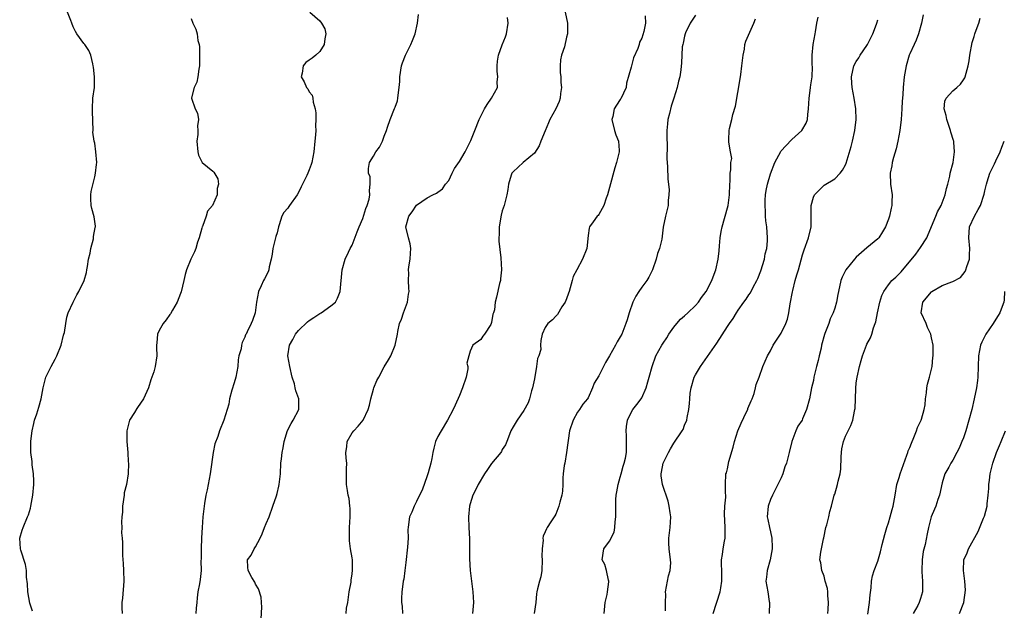
# Model space of a CAD drawing. Units: inches. Extents: x 2571000 to 2574000, y 1542000 to 1545000.
# Drawn here: x 2571881 to 2572065, y 1542172 to 1542282 of the extents above; entities that cross this region are included whole.
import ezdxf

# ---------------------------------------------------------------- set-up
doc = ezdxf.new("R2010")
doc.units = ezdxf.units.IN
doc.header["$MEASUREMENT"] = 0
doc.layers.add('LD25711542_2ft', color=143, linetype='Continuous')

msp = doc.modelspace()

# ---------------------------------------------------------------- linework, layer by layer
at = {"layer": 'LD25711542_2ft'}
for points, elevation in [([(2571883.4, 1542171.4), (2571882.92, 1542172.92), (2571882.54, 1542175), (2571882.48, 1542176.48), (2571882.27, 1542177.73), (2571882.26, 1542179), (2571882.12, 1542180.12), (2571881.23, 1542182.77), (2571881.17, 1542183), (2571881.01, 1542185), (2571881.47, 1542186.53), (2571881.63, 1542187), (2571882.49, 1542189), (2571882.63, 1542189.37), (2571883, 1542190.59), (2571883.11, 1542191), (2571883.44, 1542193), (2571883.64, 1542195), (2571883.67, 1542195.67), (2571883.61, 1542197), (2571883.35, 1542198.65), (2571883.34, 1542199), (2571883.31, 1542199.31), (2571883.08, 1542201), (2571883.09, 1542202.91), (2571883.08, 1542203.08), (2571883.31, 1542205), (2571883.63, 1542206.37), (2571883.79, 1542207), (2571884.21, 1542208.21), (2571884.57, 1542209.43), (2571885, 1542211), (2571885.37, 1542213), (2571885.91, 1542215), (2571886.9, 1542217), (2571887.63, 1542218.37), (2571887.94, 1542219), (2571888.73, 1542221), (2571889.18, 1542222.82), (2571889.25, 1542223), (2571889.34, 1542223.34), (2571889.59, 1542225), (2571889.82, 1542226.18), (2571890.08, 1542227), (2571890.98, 1542229), (2571891.64, 1542230.36), (2571892.02, 1542231), (2571893.06, 1542233), (2571893.46, 1542234.54), (2571893.55, 1542235), (2571893.64, 1542235.64), (2571893.87, 1542237), (2571894.13, 1542238.13), (2571894.3, 1542239), (2571894.76, 1542240.76), (2571894.8, 1542241), (2571894.8, 1542241.2), (2571895.09, 1542242.91), (2571895.12, 1542243), (2571895.13, 1542243.13), (2571895, 1542244.02), (2571894.9, 1542244.89), (2571894.44, 1542246.44), (2571894.32, 1542247), (2571894.25, 1542248.25), (2571894.26, 1542249), (2571894.37, 1542249.63), (2571895, 1542252.37), (2571895.17, 1542253), (2571895.33, 1542254.67), (2571895.38, 1542255), (2571895.23, 1542257), (2571895, 1542258.6), (2571894.91, 1542259), (2571894.65, 1542260.65), (2571894.71, 1542261), (2571894.6, 1542264.6), (2571894.57, 1542265), (2571894.66, 1542267), (2571894.98, 1542269), (2571894.99, 1542271), (2571894.75, 1542272.75), (2571894.74, 1542273), (2571894.63, 1542273.37), (2571894.29, 1542275), (2571893.91, 1542275.91), (2571893.15, 1542277), (2571893, 1542277.17), (2571891.69, 1542279), (2571891.43, 1542279.43), (2571891, 1542280.3), (2571890.74, 1542281), (2571890.52, 1542281.48), (2571889.9, 1542283)], 7498), ([(2571935.13, 1542283), (2571937, 1542281.4), (2571937.31, 1542281), (2571937.91, 1542279.91), (2571938.07, 1542279), (2571937.93, 1542278.07), (2571937.8, 1542277), (2571937, 1542275.7), (2571936.22, 1542275), (2571935.56, 1542274.44), (2571935, 1542274.08), (2571934.38, 1542273.62), (2571933.9, 1542273), (2571933.67, 1542271.67), (2571933.5, 1542271), (2571934.04, 1542270.04), (2571934.5, 1542269), (2571934.71, 1542268.71), (2571935, 1542268.17), (2571935.54, 1542267.54), (2571935.69, 1542267), (2571935.74, 1542266.26), (2571936.11, 1542265), (2571936.25, 1542264.25), (2571936.24, 1542263), (2571936.18, 1542261.83), (2571936.21, 1542261), (2571936.15, 1542260.15), (2571936.05, 1542259), (2571935.84, 1542257), (2571935.51, 1542255), (2571935.36, 1542254.64), (2571935, 1542253.63), (2571934.75, 1542253), (2571934.56, 1542252.56), (2571933.51, 1542250.49), (2571933, 1542249.41), (2571932.78, 1542249), (2571931.35, 1542247), (2571931.19, 1542246.81), (2571931, 1542246.5), (2571930.29, 1542245.71), (2571929.88, 1542245), (2571929.42, 1542243.42), (2571929.24, 1542243), (2571929, 1542241.89), (2571928.8, 1542241.2), (2571928.23, 1542239), (2571928.08, 1542237.92), (2571927.91, 1542237), (2571927.56, 1542235.56), (2571927.45, 1542235), (2571927.33, 1542234.67), (2571926.68, 1542233.32), (2571926.5, 1542233), (2571926.01, 1542232.01), (2571925.55, 1542231), (2571925.16, 1542229), (2571924.92, 1542227), (2571924.42, 1542225.58), (2571924.17, 1542225), (2571923.44, 1542223.44), (2571923.22, 1542223), (2571923.13, 1542222.87), (2571923, 1542222.46), (2571922.52, 1542221.48), (2571922.37, 1542221), (2571922.3, 1542220.3), (2571921.9, 1542219), (2571921.75, 1542218.25), (2571921.67, 1542217), (2571921.29, 1542215), (2571921, 1542213.98), (2571920.57, 1542212.57), (2571920.16, 1542211), (2571920.02, 1542209.98), (2571919.69, 1542209), (2571919.09, 1542207), (2571918.24, 1542205), (2571917.94, 1542203.94), (2571917.38, 1542202.62), (2571917.06, 1542201), (2571916.57, 1542197.43), (2571916.53, 1542197), (2571916.15, 1542195), (2571916, 1542194), (2571915.75, 1542193), (2571915.48, 1542191.48), (2571915.19, 1542189), (2571915.02, 1542186.98), (2571914.91, 1542185.09), (2571914.83, 1542183), (2571914.82, 1542181.18), (2571914.8, 1542180.8), (2571914.83, 1542179), (2571914.69, 1542177.31), (2571914.52, 1542176.53), (2571914.25, 1542175), (2571914.11, 1542173.89), (2571914.04, 1542173), (2571913.94, 1542171.94), (2571913.88, 1542171)], 7502), ([(2571982.74, 1542283), (2571983.14, 1542281), (2571983.18, 1542279), (2571983, 1542278.34), (2571982.57, 1542276.57), (2571982.03, 1542275), (2571981.87, 1542274.13), (2571981.76, 1542273), (2571981.81, 1542271.81), (2571981.89, 1542271), (2571981.91, 1542269.91), (2571982.04, 1542269), (2571981.84, 1542267.84), (2571981.78, 1542267), (2571981.59, 1542266.41), (2571980.96, 1542265.04), (2571979.89, 1542263), (2571979.6, 1542262.4), (2571979, 1542260.91), (2571978.17, 1542259), (2571977.87, 1542258.13), (2571977, 1542256.76), (2571974.89, 1542255), (2571973, 1542253.29), (2571972.78, 1542253), (2571972.64, 1542252.64), (2571972.14, 1542251), (2571972.02, 1542249.98), (2571971.84, 1542249), (2571971.33, 1542247), (2571971, 1542246.02), (2571970.79, 1542245.21), (2571970.42, 1542243), (2571970.42, 1542241.58), (2571970.33, 1542241), (2571970.33, 1542240.33), (2571970.75, 1542237.25), (2571970.85, 1542235), (2571970.69, 1542233.31), (2571970.64, 1542233), (2571970.49, 1542232.49), (2571969.94, 1542229.94), (2571969.69, 1542229), (2571969.53, 1542227.53), (2571969.37, 1542227), (2571969.25, 1542226.75), (2571969, 1542225.18), (2571968.94, 1542225), (2571968.85, 1542224.85), (2571967.68, 1542223), (2571967.34, 1542222.66), (2571967, 1542222.05), (2571965.48, 1542221), (2571965, 1542219.85), (2571964.74, 1542219), (2571964.36, 1542217.64), (2571964.59, 1542217), (2571964.57, 1542216.57), (2571964.25, 1542215), (2571963.58, 1542213), (2571963, 1542211.61), (2571962.2, 1542209.8), (2571961.82, 1542209), (2571960.81, 1542207), (2571959.6, 1542205), (2571959, 1542203.95), (2571958.55, 1542203), (2571958.21, 1542201.79), (2571958.05, 1542201), (2571957.87, 1542199.86), (2571957.67, 1542199), (2571957.18, 1542197.18), (2571957, 1542196.65), (2571956.04, 1542193.96), (2571955.55, 1542193), (2571955, 1542191.82), (2571954.56, 1542191), (2571954.13, 1542189.87), (2571953.72, 1542189), (2571953.54, 1542187.54), (2571953.44, 1542187), (2571953.39, 1542186.61), (2571953.42, 1542185), (2571953.32, 1542183.32), (2571953, 1542180.48), (2571952.81, 1542179), (2571952.64, 1542177.36), (2571952.54, 1542177), (2571952.43, 1542176.43), (2571952.28, 1542175), (2571952.21, 1542173.79), (2571952.2, 1542173), (2571952.34, 1542172.34), (2571952.42, 1542171)], 7508), ([(2571913, 1542281.83), (2571913.28, 1542281), (2571913.84, 1542279.84), (2571914.11, 1542279), (2571914.23, 1542277.77), (2571914.48, 1542277), (2571914.55, 1542276.55), (2571914.54, 1542275), (2571914.56, 1542273.44), (2571914.54, 1542273), (2571914.41, 1542272.41), (2571914.25, 1542271), (2571914.03, 1542269.97), (2571913.56, 1542269), (2571913.07, 1542267.07), (2571913.07, 1542267), (2571913.73, 1542265), (2571914.19, 1542264.19), (2571914.36, 1542263), (2571914.14, 1542261.86), (2571914.25, 1542261), (2571914.25, 1542260.25), (2571914.07, 1542259), (2571914.21, 1542257), (2571914.37, 1542256.37), (2571915.03, 1542255.03), (2571917, 1542253.39), (2571917.23, 1542253.23), (2571917.98, 1542251.98), (2571918.08, 1542251), (2571917.85, 1542250.15), (2571917.83, 1542249), (2571916.96, 1542247), (2571916.03, 1542245.97), (2571915.77, 1542245), (2571915.11, 1542243.11), (2571915.06, 1542243), (2571915, 1542242.76), (2571914.45, 1542241), (2571914.14, 1542240.14), (2571913.84, 1542239), (2571913.63, 1542238.37), (2571912.95, 1542237), (2571912.11, 1542235), (2571911.85, 1542234.15), (2571911.61, 1542233), (2571911.1, 1542230.9), (2571911, 1542230.59), (2571910.4, 1542229), (2571909.52, 1542227.52), (2571909.16, 1542226.84), (2571909, 1542226.68), (2571908.32, 1542225.68), (2571907.74, 1542225), (2571907, 1542223.68), (2571906.72, 1542223), (2571906.6, 1542221.4), (2571906.55, 1542221), (2571906.53, 1542220.53), (2571906.57, 1542219), (2571906.26, 1542217), (2571906, 1542216), (2571905.68, 1542215), (2571905.48, 1542214.52), (2571905.04, 1542213), (2571904.11, 1542211), (2571903, 1542209.35), (2571902.85, 1542209.15), (2571902.41, 1542208.41), (2571901.48, 1542207), (2571900.96, 1542205.04), (2571901, 1542203), (2571901.16, 1542201), (2571901.25, 1542199.25), (2571901.29, 1542199), (2571901.26, 1542197), (2571900.93, 1542195), (2571900.52, 1542193.48), (2571900.47, 1542193), (2571900.17, 1542191), (2571900.17, 1542189.83), (2571900.06, 1542189), (2571900.01, 1542188.01), (2571900.04, 1542187), (2571900.02, 1542185.98), (2571900.09, 1542185), (2571900.2, 1542184.2), (2571900.19, 1542183), (2571900.21, 1542181.79), (2571900.32, 1542180.32), (2571900.37, 1542179), (2571900.42, 1542177), (2571900.18, 1542173.82), (2571900.05, 1542173), (2571900.04, 1542172.04), (2571900.15, 1542171)], 7500), ([(2571926.02, 1542169.98), (2571926.15, 1542172.15), (2571926.09, 1542173), (2571926.03, 1542174.03), (2571925.56, 1542175.56), (2571925, 1542176.42), (2571924.84, 1542176.84), (2571924.29, 1542177.71), (2571923.6, 1542179), (2571923.58, 1542179.58), (2571923.46, 1542181), (2571924.18, 1542181.82), (2571924.76, 1542183), (2571925, 1542183.39), (2571925.85, 1542185), (2571926.2, 1542185.8), (2571926.66, 1542187), (2571927, 1542187.76), (2571927.5, 1542189), (2571928.24, 1542191), (2571928.88, 1542192.88), (2571929, 1542193.31), (2571929.32, 1542194.68), (2571929.42, 1542195), (2571929.48, 1542195.48), (2571929.64, 1542197), (2571929.71, 1542199), (2571929.8, 1542199.8), (2571929.95, 1542201), (2571930.14, 1542201.86), (2571930.34, 1542203), (2571930.95, 1542205.05), (2571931.61, 1542206.39), (2571932.03, 1542207), (2571933.08, 1542209), (2571933.06, 1542211), (2571932.48, 1542212.48), (2571932.4, 1542213), (2571932.23, 1542213.77), (2571931.84, 1542215), (2571931.36, 1542217), (2571930.98, 1542219), (2571931.31, 1542221), (2571931.96, 1542222.04), (2571932.46, 1542223), (2571933, 1542223.69), (2571934.68, 1542225.32), (2571935, 1542225.58), (2571935.85, 1542226.15), (2571937, 1542226.9), (2571937.2, 1542227), (2571939, 1542228.28), (2571939.9, 1542229), (2571940.26, 1542229.74), (2571940.79, 1542231), (2571941.14, 1542235), (2571941.68, 1542237), (2571942.31, 1542238.31), (2571942.62, 1542239), (2571943, 1542239.6), (2571943.93, 1542242.07), (2571944.31, 1542243), (2571945, 1542244.57), (2571945.57, 1542246.43), (2571945.82, 1542247), (2571946.18, 1542248.18), (2571946.33, 1542249), (2571946.23, 1542249.77), (2571946.39, 1542251), (2571946.34, 1542252.34), (2571946.06, 1542253), (2571946.08, 1542253.92), (2571946.23, 1542255), (2571947, 1542256.21), (2571947.42, 1542257), (2571948.13, 1542257.87), (2571948.64, 1542259), (2571949, 1542259.9), (2571949.41, 1542261), (2571949.58, 1542261.58), (2571950.09, 1542263), (2571950.92, 1542265.08), (2571951, 1542265.34), (2571951.47, 1542266.53), (2571951.55, 1542267), (2571951.59, 1542267.59), (2571951.8, 1542269), (2571951.88, 1542270.12), (2571951.9, 1542271), (2571952.21, 1542273), (2571952.39, 1542273.61), (2571952.93, 1542275), (2571953.94, 1542277), (2571954.23, 1542277.77), (2571954.74, 1542279), (2571955.16, 1542281), (2571955.4, 1542282.6)], 7504), ([(2571941.87, 1542171), (2571941.97, 1542171.97), (2571942.17, 1542173), (2571942.46, 1542175), (2571942.8, 1542176.8), (2571942.81, 1542177), (2571942.8, 1542177.2), (2571943, 1542178.35), (2571943.08, 1542179.08), (2571943.04, 1542181), (2571943, 1542181.32), (2571942.71, 1542183), (2571942.51, 1542184.51), (2571942.48, 1542185), (2571942.51, 1542185.49), (2571942.5, 1542187), (2571942.61, 1542189), (2571942.62, 1542190.62), (2571942.6, 1542191), (2571942.42, 1542192.42), (2571942.29, 1542193), (2571942.11, 1542193.89), (2571941.93, 1542195), (2571941.92, 1542195.92), (2571941.96, 1542197), (2571941.94, 1542197.94), (2571942.01, 1542199), (2571941.89, 1542199.89), (2571941.83, 1542201), (2571941.99, 1542202.01), (2571942.09, 1542203), (2571943, 1542204.62), (2571943.3, 1542205), (2571944.14, 1542205.86), (2571945.05, 1542207), (2571945.99, 1542209), (2571946.22, 1542209.78), (2571946.47, 1542211), (2571947, 1542212.78), (2571947.07, 1542213), (2571947.63, 1542214.37), (2571947.95, 1542215), (2571949, 1542216.91), (2571949.76, 1542218.24), (2571950.23, 1542219), (2571951.02, 1542221), (2571951.43, 1542223), (2571951.52, 1542223.52), (2571951.85, 1542225), (2571952.2, 1542225.8), (2571952.59, 1542227), (2571953.32, 1542229), (2571953.52, 1542230.48), (2571953.64, 1542231), (2571953.58, 1542231.58), (2571953.51, 1542233), (2571953.6, 1542234.4), (2571953.52, 1542235), (2571953.55, 1542235.55), (2571953.82, 1542237), (2571953.88, 1542238.12), (2571953.96, 1542239), (2571953.85, 1542239.85), (2571953.52, 1542241), (2571953, 1542243), (2571953.58, 1542245), (2571954.19, 1542245.81), (2571955, 1542247.05), (2571957, 1542248.44), (2571958.05, 1542249), (2571958.72, 1542249.27), (2571959, 1542249.5), (2571959.87, 1542250.13), (2571960.44, 1542251), (2571961, 1542251.68), (2571961.65, 1542253), (2571962.11, 1542253.89), (2571963, 1542255.18), (2571964.08, 1542257), (2571965.12, 1542259.12), (2571965.86, 1542261), (2571966.68, 1542263), (2571967, 1542263.62), (2571967.66, 1542265), (2571968.17, 1542265.83), (2571968.97, 1542267), (2571970.09, 1542269), (2571970.03, 1542270.03), (2571970.18, 1542271), (2571970.02, 1542272.02), (2571970.04, 1542273), (2571970.13, 1542273.87), (2571970.28, 1542275), (2571971, 1542276.92), (2571971.6, 1542278.4), (2571971.81, 1542279), (2571972.09, 1542281), (2571971.95, 1542282.05)], 7506), ([(2571997.64, 1542282.36), (2571997.71, 1542281), (2571997.41, 1542279.41), (2571997, 1542278.18), (2571996.57, 1542277.43), (2571996.49, 1542277), (2571996.26, 1542276.26), (2571995.47, 1542274.53), (2571995, 1542272.76), (2571994.18, 1542269.82), (2571994.07, 1542269), (2571993.1, 1542266.9), (2571993, 1542266.78), (2571992.28, 1542265.72), (2571991.89, 1542265), (2571991.59, 1542263.59), (2571991.44, 1542263), (2571991.94, 1542261), (2571992.19, 1542260.19), (2571992.65, 1542259), (2571992.77, 1542257.23), (2571992.78, 1542257), (2571992.3, 1542255), (2571991.99, 1542254.01), (2571991, 1542250.36), (2571990.6, 1542249), (2571990.34, 1542248.35), (2571989.91, 1542247), (2571989, 1542245.32), (2571988.87, 1542245.13), (2571988.72, 1542245), (2571987.95, 1542243.95), (2571987.28, 1542243), (2571987.21, 1542242.79), (2571987, 1542241.4), (2571986.75, 1542239), (2571985.98, 1542237), (2571984.89, 1542235), (2571984.2, 1542233.8), (2571984.01, 1542233), (2571983.65, 1542231.65), (2571983.44, 1542231), (2571983.35, 1542230.65), (2571983, 1542229.64), (2571982.72, 1542229), (2571982.13, 1542228.13), (2571981.28, 1542226.72), (2571981, 1542226.37), (2571980.33, 1542225.67), (2571979.48, 1542225), (2571979, 1542224.24), (2571978.42, 1542223), (2571978.17, 1542221.83), (2571978.15, 1542221), (2571978.16, 1542220.16), (2571977.84, 1542219), (2571977.54, 1542218.46), (2571977.4, 1542217), (2571977, 1542214.72), (2571976.63, 1542213), (2571976.45, 1542212.45), (2571976.07, 1542211), (2571975.8, 1542210.2), (2571975, 1542208.81), (2571973.78, 1542207), (2571973, 1542205.77), (2571972.62, 1542205), (2571972.34, 1542204.34), (2571971.85, 1542203), (2571971.58, 1542202.42), (2571971, 1542201.51), (2571970.83, 1542201.17), (2571970.71, 1542201), (2571969, 1542198.95), (2571968.22, 1542197.78), (2571967.67, 1542197), (2571966.47, 1542195), (2571966.03, 1542193.97), (2571965.5, 1542193), (2571965, 1542191.42), (2571964.88, 1542191), (2571964.7, 1542189), (2571964.75, 1542187), (2571964.86, 1542184.86), (2571964.88, 1542183), (2571964.87, 1542181.13), (2571964.99, 1542179), (2571965.48, 1542175), (2571965.63, 1542173), (2571965.46, 1542171)], 7510), ([(2572007, 1542282.46), (2572006.01, 1542281), (2572005.18, 1542279.18), (2572005.11, 1542279), (2572005, 1542278.54), (2572004.75, 1542277.25), (2572004.65, 1542277), (2572004.54, 1542276.54), (2572004.47, 1542275), (2572004.44, 1542273.56), (2572004.31, 1542272.31), (2572004.1, 1542271), (2572003.83, 1542270.17), (2572003.61, 1542269), (2572003.01, 1542267.01), (2572002.48, 1542265.52), (2572002.17, 1542264.17), (2572001.85, 1542263), (2572001.78, 1542262.22), (2572001.69, 1542261), (2572001.69, 1542259.69), (2572001.74, 1542258.26), (2572001.71, 1542255.71), (2572001.75, 1542255), (2572001.81, 1542254.19), (2572001.89, 1542251.89), (2572002, 1542251), (2572002.11, 1542249.89), (2572002.08, 1542249), (2572001.92, 1542247.92), (2572001.92, 1542247), (2572001.77, 1542246.23), (2572001.42, 1542245), (2572001.01, 1542242.99), (2572000.73, 1542240.73), (2572000.33, 1542239), (2571999.96, 1542238.04), (2571999.68, 1542237), (2571999, 1542235), (2571998.34, 1542233.66), (2571997.96, 1542233), (2571997, 1542231.78), (2571996.46, 1542231), (2571995.91, 1542230.09), (2571995.35, 1542229), (2571994.64, 1542227), (2571994.29, 1542225.71), (2571994.06, 1542225), (2571993.27, 1542223), (2571993, 1542222.51), (2571992.41, 1542221.59), (2571992.11, 1542221), (2571991, 1542218.96), (2571990.23, 1542217.77), (2571989.84, 1542217), (2571989, 1542215.26), (2571988.1, 1542213.9), (2571987.84, 1542213), (2571987, 1542211.19), (2571986.89, 1542211), (2571986.03, 1542209.97), (2571985.37, 1542209), (2571985, 1542208.49), (2571984.2, 1542207), (2571983.54, 1542205), (2571982.98, 1542201), (2571982.63, 1542199), (2571982.53, 1542198.53), (2571982.38, 1542197), (2571982.26, 1542196.26), (2571982.27, 1542195), (2571982.21, 1542193.79), (2571982.07, 1542193), (2571981.71, 1542191.71), (2571981.54, 1542191), (2571981, 1542189.51), (2571980.82, 1542189.18), (2571980.06, 1542188.06), (2571979.38, 1542187), (2571979.24, 1542186.76), (2571979, 1542186.21), (2571978.61, 1542185.39), (2571978.53, 1542185), (2571978.61, 1542184.61), (2571978.42, 1542183), (2571978.37, 1542181.63), (2571978.45, 1542181), (2571978.35, 1542179), (2571978.18, 1542177.82), (2571977.94, 1542177), (2571977.57, 1542175.57), (2571977.43, 1542175), (2571977.36, 1542174.64), (2571977.24, 1542173), (2571976.93, 1542171)], 7512), ([(2571989.97, 1542171), (2571990.2, 1542173), (2571990.53, 1542174.53), (2571990.64, 1542175), (2571990.86, 1542176.86), (2571990.86, 1542177), (2571990.79, 1542177.21), (2571990.43, 1542179), (2571990.1, 1542180.1), (2571989.6, 1542181), (2571989.93, 1542183), (2571991, 1542184.44), (2571991.84, 1542186.16), (2571992, 1542187), (2571992.06, 1542188.06), (2571992.19, 1542189), (2571992.17, 1542191), (2571992.2, 1542192.2), (2571992.24, 1542193), (2571992.38, 1542193.62), (2571992.59, 1542195), (2571993, 1542196.37), (2571993.16, 1542197), (2571993.56, 1542198.44), (2571993.75, 1542199), (2571993.95, 1542199.95), (2571994.14, 1542201), (2571994.18, 1542203), (2571994.15, 1542204.15), (2571994.11, 1542205), (2571994.16, 1542205.84), (2571994.37, 1542207), (2571995, 1542208.45), (2571995.37, 1542209), (2571996.1, 1542209.9), (2571996.92, 1542211), (2571997, 1542211.14), (2571997.81, 1542213), (2571998.13, 1542214.13), (2571998.4, 1542215), (2571998.92, 1542217), (2571999.65, 1542219), (2572000.77, 1542221), (2572001, 1542221.37), (2572001.66, 1542222.34), (2572002.07, 1542223), (2572003, 1542224.32), (2572003.54, 1542225), (2572004.2, 1542225.79), (2572005, 1542226.45), (2572005.59, 1542227), (2572007, 1542228.38), (2572007.56, 1542229), (2572008.14, 1542229.86), (2572009, 1542230.95), (2572010.08, 1542233), (2572010.3, 1542233.7), (2572010.81, 1542235), (2572011.24, 1542237), (2572011.43, 1542238.57), (2572011.48, 1542239.48), (2572011.62, 1542241), (2572011.82, 1542242.18), (2572011.97, 1542243), (2572013, 1542246.55), (2572013.11, 1542247), (2572013.38, 1542249), (2572013.43, 1542251), (2572013.49, 1542251.49), (2572013.48, 1542253), (2572013.63, 1542253.63), (2572013.61, 1542255), (2572013.77, 1542255.77), (2572013.56, 1542257), (2572013.21, 1542258.79), (2572013.21, 1542259.21), (2572013.3, 1542261), (2572013.34, 1542261.34), (2572013.79, 1542263), (2572013.97, 1542263.97), (2572014.46, 1542265.54), (2572015.38, 1542270.62), (2572015.45, 1542271.44), (2572015.68, 1542273), (2572015.91, 1542275), (2572016.15, 1542276.15), (2572016.25, 1542277), (2572016.4, 1542277.6), (2572017.92, 1542281), (2572018.24, 1542281.76)], 7514), ([(2572001.46, 1542171.46), (2572001.42, 1542173), (2572001.47, 1542174.53), (2572001.45, 1542175), (2572001.83, 1542177), (2572001.98, 1542178.02), (2572002.28, 1542179), (2572002.42, 1542180.42), (2572002.39, 1542181), (2572002.14, 1542183), (2572002.06, 1542184.06), (2572002.06, 1542185), (2572002.27, 1542187), (2572002.4, 1542189), (2572002.29, 1542189.71), (2572002.14, 1542191), (2572001.91, 1542191.91), (2572000.86, 1542195), (2572000.63, 1542196.63), (2572000.63, 1542197), (2572000.71, 1542197.29), (2572001, 1542199), (2572001.97, 1542201), (2572002.34, 1542201.66), (2572003, 1542202.69), (2572004.54, 1542205), (2572004.71, 1542205.29), (2572005, 1542206.07), (2572005.41, 1542207), (2572005.47, 1542207.47), (2572005.78, 1542209), (2572005.92, 1542210.08), (2572005.96, 1542211), (2572006.06, 1542212.06), (2572006.21, 1542213), (2572006.77, 1542215), (2572007, 1542215.47), (2572007.93, 1542217), (2572008.4, 1542217.6), (2572011, 1542221.33), (2572013, 1542224.48), (2572013.35, 1542225), (2572014.06, 1542225.94), (2572014.67, 1542227), (2572015, 1542227.5), (2572016.05, 1542229), (2572016.47, 1542229.53), (2572017, 1542230.38), (2572017.27, 1542230.73), (2572017.78, 1542231.78), (2572018.46, 1542233), (2572018.63, 1542233.37), (2572019.18, 1542234.82), (2572019.86, 1542237), (2572020.02, 1542237.98), (2572020.3, 1542239), (2572020.44, 1542240.44), (2572020.44, 1542241), (2572020.31, 1542243), (2572020.14, 1542244.14), (2572020.09, 1542245), (2572020.1, 1542245.9), (2572019.99, 1542247), (2572020.01, 1542248.01), (2572020.08, 1542249), (2572020.2, 1542249.8), (2572020.42, 1542251), (2572021, 1542252.92), (2572021.84, 1542255), (2572022.93, 1542257.07), (2572023, 1542257.16), (2572023.88, 1542258.12), (2572025, 1542259.3), (2572026.85, 1542261), (2572027.66, 1542262.34), (2572027.89, 1542263), (2572027.94, 1542263.94), (2572028.08, 1542265), (2572028.19, 1542267), (2572028.43, 1542268.43), (2572028.49, 1542269), (2572028.52, 1542269.48), (2572028.75, 1542271), (2572028.82, 1542272.82), (2572028.78, 1542273.22), (2572028.77, 1542275), (2572028.95, 1542277), (2572029.35, 1542279), (2572029.38, 1542279.38), (2572029.65, 1542281), (2572029.88, 1542282.12)], 7516), ([(2572010.29, 1542171), (2572011.65, 1542175), (2572011.77, 1542175.77), (2572011.95, 1542177), (2572011.91, 1542178.09), (2572011.88, 1542181), (2572012.06, 1542181.94), (2572012.2, 1542183), (2572012.43, 1542184.43), (2572012.55, 1542185), (2572012.57, 1542185.43), (2572012.57, 1542187), (2572012.43, 1542189.57), (2572012.52, 1542191), (2572012.67, 1542192.67), (2572012.65, 1542193), (2572012.62, 1542193.38), (2572012.61, 1542195), (2572012.7, 1542197), (2572012.79, 1542197.21), (2572013, 1542197.94), (2572013.27, 1542199.27), (2572014.03, 1542201.97), (2572014.29, 1542203), (2572014.93, 1542205), (2572015.53, 1542206.47), (2572016.56, 1542208.56), (2572016.76, 1542209), (2572016.81, 1542209.19), (2572017.39, 1542210.61), (2572017.58, 1542211), (2572017.94, 1542211.94), (2572018.24, 1542213), (2572018.34, 1542213.66), (2572018.89, 1542215), (2572019.55, 1542217), (2572020.43, 1542219), (2572021, 1542219.93), (2572021.53, 1542221), (2572023, 1542223.22), (2572023.87, 1542225), (2572024.17, 1542225.83), (2572024.44, 1542227), (2572024.69, 1542228.69), (2572025.09, 1542230.91), (2572025.17, 1542231.17), (2572025.62, 1542233), (2572025.9, 1542234.1), (2572026.2, 1542235), (2572027, 1542237.83), (2572027.29, 1542238.71), (2572028.1, 1542241), (2572028.6, 1542243), (2572028.62, 1542245), (2572028.62, 1542247), (2572029, 1542248.54), (2572029.21, 1542249), (2572031, 1542250.79), (2572033, 1542251.94), (2572033.98, 1542253), (2572034.44, 1542253.56), (2572035, 1542254.59), (2572035.12, 1542254.88), (2572036.03, 1542257.97), (2572036.29, 1542259), (2572036.75, 1542261), (2572036.98, 1542263), (2572036.93, 1542265), (2572036.61, 1542267), (2572036.21, 1542269), (2572036.18, 1542269.82), (2572036.11, 1542271), (2572036.57, 1542273), (2572037, 1542273.82), (2572037.47, 1542274.53), (2572037.73, 1542275), (2572039, 1542276.84), (2572039.1, 1542277), (2572039.74, 1542278.26), (2572040.11, 1542279), (2572040.76, 1542280.76), (2572040.84, 1542281), (2572041, 1542281.62)], 7518), ([(2572049.47, 1542282.53), (2572049.15, 1542281), (2572048.59, 1542279), (2572048.18, 1542277.82), (2572047.79, 1542277), (2572047, 1542275.27), (2572046.89, 1542275), (2572046.3, 1542273), (2572045.91, 1542271), (2572045.72, 1542269), (2572045.69, 1542267.69), (2572045.63, 1542267), (2572045.56, 1542266.44), (2572045.52, 1542265), (2572045.36, 1542263), (2572045.14, 1542261), (2572044.78, 1542259), (2572044.47, 1542257.53), (2572043.94, 1542255.94), (2572043.7, 1542255), (2572043.61, 1542254.39), (2572043.3, 1542253), (2572043.39, 1542251), (2572043.68, 1542249), (2572043.66, 1542247.66), (2572043.64, 1542247), (2572043.51, 1542246.49), (2572043.19, 1542245), (2572043, 1542244.43), (2572042.44, 1542243), (2572041.92, 1542242.08), (2572041.2, 1542241), (2572041, 1542240.78), (2572039, 1542239.13), (2572037, 1542237.4), (2572036.65, 1542237), (2572035.03, 1542235), (2572034.37, 1542233.63), (2572034.12, 1542233), (2572033.66, 1542231), (2572033.58, 1542230.42), (2572033.3, 1542229), (2572033, 1542227.86), (2572032.72, 1542227), (2572032.14, 1542225.86), (2572031.86, 1542225), (2572031.15, 1542223.15), (2572031.05, 1542222.95), (2572030.53, 1542221), (2572030.43, 1542220.43), (2572030.1, 1542219), (2572029.87, 1542218.13), (2572029.61, 1542217), (2572029.12, 1542215), (2572029, 1542214.39), (2572028.68, 1542213), (2572028.26, 1542211), (2572027.73, 1542209), (2572027, 1542207.23), (2572026.89, 1542207), (2572026.1, 1542205.9), (2572025.72, 1542205), (2572024.97, 1542203), (2572024.46, 1542201), (2572023.99, 1542199), (2572023.69, 1542198.31), (2572023.31, 1542197), (2572023, 1542196.24), (2572022.4, 1542195), (2572021.36, 1542193), (2572021, 1542192.2), (2572020.55, 1542191), (2572020.37, 1542189), (2572020.49, 1542188.49), (2572020.8, 1542187), (2572021, 1542186.17), (2572021.25, 1542185), (2572021.3, 1542183.3), (2572021.29, 1542183), (2572020.92, 1542181), (2572020.36, 1542179), (2572020.28, 1542177.72), (2572020.13, 1542177), (2572020.5, 1542175), (2572020.79, 1542173.21), (2572020.84, 1542173), (2572020.79, 1542171)], 7520), ([(2572031.68, 1542171), (2572031.75, 1542171.75), (2572031.82, 1542173), (2572031.68, 1542174.32), (2572031.69, 1542175), (2572031.64, 1542175.64), (2572031.23, 1542177), (2572031, 1542177.91), (2572030.56, 1542179), (2572030.4, 1542180.4), (2572030.21, 1542181), (2572030.42, 1542182.42), (2572030.9, 1542184.9), (2572030.95, 1542185.05), (2572031.35, 1542187), (2572031.49, 1542187.49), (2572031.88, 1542189), (2572032.05, 1542189.95), (2572032.37, 1542191), (2572032.9, 1542193), (2572033, 1542193.24), (2572033.48, 1542195), (2572033.61, 1542195.61), (2572034, 1542197), (2572034.15, 1542197.85), (2572034.18, 1542200.18), (2572034.23, 1542201), (2572034.32, 1542201.68), (2572034.61, 1542203), (2572035, 1542204), (2572035.49, 1542205), (2572035.97, 1542206.03), (2572036.35, 1542207), (2572036.68, 1542208.68), (2572036.76, 1542209), (2572036.8, 1542209.2), (2572036.85, 1542211), (2572036.89, 1542212.89), (2572037, 1542213.93), (2572037.14, 1542215), (2572037.61, 1542217), (2572037.89, 1542218.11), (2572038.16, 1542219), (2572038.93, 1542221), (2572039, 1542221.15), (2572039.68, 1542222.32), (2572039.9, 1542223), (2572040.22, 1542224.22), (2572040.54, 1542225), (2572040.66, 1542225.34), (2572040.96, 1542227), (2572041.41, 1542229), (2572041.79, 1542230.21), (2572042.12, 1542231), (2572043, 1542232.22), (2572043.65, 1542233), (2572044.37, 1542233.63), (2572045.38, 1542234.62), (2572048.08, 1542237.92), (2572049, 1542239.19), (2572050.13, 1542241), (2572050.42, 1542241.58), (2572051.83, 1542245), (2572052.15, 1542245.85), (2572052.81, 1542247), (2572053.6, 1542249), (2572053.83, 1542250.17), (2572054.08, 1542251), (2572054.44, 1542252.44), (2572054.53, 1542253), (2572055.05, 1542255), (2572055.33, 1542257), (2572055.17, 1542258.83), (2572055.17, 1542259), (2572055.14, 1542259.14), (2572054.66, 1542260.66), (2572054.57, 1542261), (2572053.87, 1542263), (2572053.78, 1542263.78), (2572053.4, 1542265), (2572053.53, 1542266.47), (2572053.77, 1542267), (2572055, 1542268.35), (2572055.76, 1542269), (2572056.41, 1542269.59), (2572057, 1542270.4), (2572057.22, 1542270.78), (2572057.32, 1542271), (2572057.86, 1542273), (2572058.04, 1542273.96), (2572058.2, 1542275), (2572058.64, 1542277.36), (2572059, 1542278.51), (2572059.11, 1542279), (2572059.2, 1542279.2), (2572059.83, 1542281), (2572060.11, 1542281.89)], 7522), ([(2572039.18, 1542170.82), (2572039.49, 1542173), (2572039.57, 1542174.43), (2572039.77, 1542175.77), (2572039.83, 1542177), (2572040.02, 1542177.98), (2572040.32, 1542179), (2572041, 1542180.7), (2572041.54, 1542182.46), (2572041.86, 1542183.86), (2572042.32, 1542185.68), (2572042.72, 1542187), (2572043, 1542187.85), (2572043.35, 1542189), (2572043.67, 1542190.33), (2572043.89, 1542191), (2572044.25, 1542193), (2572044.58, 1542195), (2572045, 1542196.33), (2572045.19, 1542197), (2572046.46, 1542200.46), (2572046.63, 1542201), (2572046.7, 1542201.3), (2572047, 1542201.9), (2572047.28, 1542202.72), (2572047.76, 1542203.76), (2572048.24, 1542205), (2572048.39, 1542205.61), (2572049, 1542206.75), (2572049.12, 1542207), (2572049.19, 1542207.19), (2572049.66, 1542209), (2572049.83, 1542209.83), (2572049.91, 1542211), (2572050.12, 1542212.12), (2572050.19, 1542213), (2572050.3, 1542213.7), (2572050.67, 1542215), (2572051.15, 1542217), (2572051.3, 1542218.7), (2572051.35, 1542219), (2572051.36, 1542219.36), (2572051.32, 1542221), (2572051, 1542222.36), (2572050.89, 1542223), (2572050.29, 1542224.29), (2572050.01, 1542225), (2572049.13, 1542227), (2572049.44, 1542229), (2572051, 1542230.94), (2572051.08, 1542231), (2572053, 1542232.1), (2572054.79, 1542232.79), (2572055, 1542232.85), (2572056.42, 1542233.58), (2572057.32, 1542234.68), (2572057.46, 1542235), (2572057.62, 1542235.62), (2572058.1, 1542237), (2572058.14, 1542237.86), (2572058.17, 1542239), (2572057.96, 1542241), (2572058.13, 1542243), (2572059.06, 1542245), (2572059.76, 1542246.24), (2572060.14, 1542247), (2572060.86, 1542249.14), (2572061, 1542249.73), (2572061.26, 1542251), (2572061.41, 1542251.41), (2572061.9, 1542253), (2572062.77, 1542254.77), (2572063, 1542255.3), (2572063.85, 1542257), (2572064.12, 1542257.88), (2572064.61, 1542259)], 7524), ([(2572064.65, 1542231), (2572064.56, 1542229.44), (2572064.5, 1542229), (2572064.19, 1542228.19), (2572063.77, 1542227), (2572063.48, 1542226.52), (2572062.69, 1542225.31), (2572062.51, 1542225), (2572061.19, 1542223), (2572060.44, 1542221.56), (2572060.18, 1542221), (2572059.79, 1542219), (2572059.75, 1542217), (2572059.67, 1542215), (2572059.6, 1542214.4), (2572059.41, 1542213), (2572059, 1542211), (2572058.52, 1542209), (2572058, 1542207), (2572057.42, 1542205), (2572057, 1542203.73), (2572056.7, 1542203), (2572056.19, 1542201.81), (2572055.78, 1542201), (2572055, 1542199.52), (2572054.64, 1542199), (2572054.24, 1542198.24), (2572053.5, 1542197), (2572053, 1542195.34), (2572052.51, 1542193), (2572052.23, 1542192.23), (2572051.82, 1542191), (2572051.59, 1542190.41), (2572050.99, 1542189), (2572050.46, 1542187), (2572050.21, 1542185.79), (2572049.84, 1542183.84), (2572049.5, 1542182.5), (2572049.28, 1542181), (2572049.21, 1542179), (2572049.25, 1542178.75), (2572049.35, 1542177), (2572049.33, 1542175.33), (2572049.35, 1542175), (2572049, 1542173.77), (2572048.76, 1542173), (2572048.46, 1542172.46), (2572047.59, 1542171)], 7526), ([(2572056.25, 1542171), (2572057.03, 1542173), (2572057.35, 1542175.35), (2572057.27, 1542177), (2572057, 1542179), (2572057.08, 1542181), (2572057.71, 1542182.29), (2572057.92, 1542183), (2572059.73, 1542186.27), (2572060.72, 1542188.72), (2572060.89, 1542189.11), (2572061.38, 1542191), (2572061.39, 1542191.39), (2572061.61, 1542193), (2572061.73, 1542194.27), (2572061.74, 1542195), (2572061.83, 1542195.83), (2572061.98, 1542197), (2572062.44, 1542199), (2572063.15, 1542201), (2572063.7, 1542202.3), (2572064.02, 1542203), (2572064.82, 1542205)], 7528)]:
    msp.add_lwpolyline(points, dxfattribs=dict(at, elevation=elevation))

doc.saveas('drawing.dxf')
